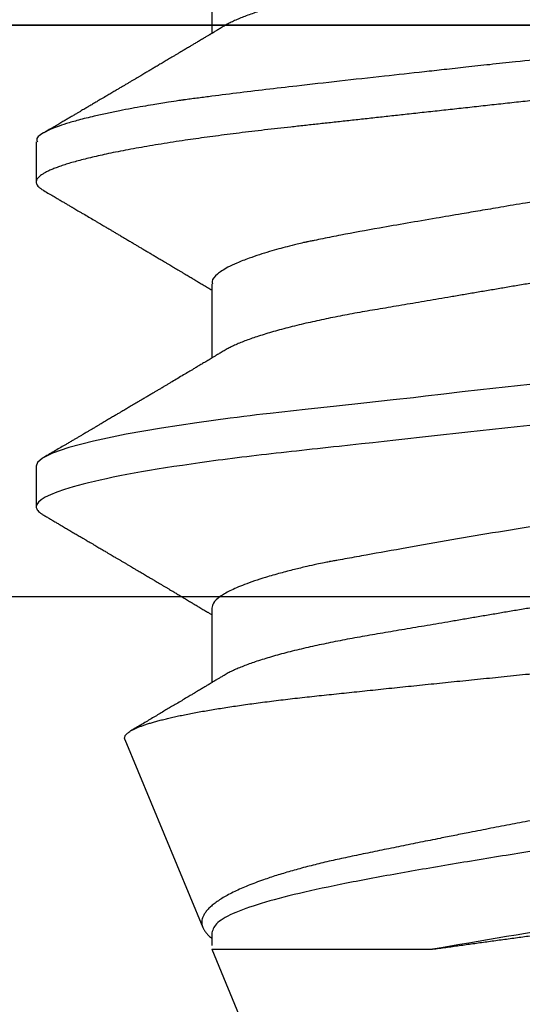
# Model space of a CAD drawing. Units: inches. Extents: x 0 to 146, y 0 to 43.
# Drawn here: x 11 to 11, y 25 to 25 of the extents above; entities that cross this region are included whole.
import ezdxf

# ---------------------------------------------------------------- set-up
doc = ezdxf.new("R2010")
doc.units = ezdxf.units.IN
doc.header["$LTSCALE"] = 0.5
doc.header["$MEASUREMENT"] = 0
doc.layers.add('Arcadia-Profile', color=6, linetype='Continuous')

# ---------------------------------------------------------------- blocks, each defined once
blk = doc.blocks.new('Clip OPG1999-19')
at = {"layer": 'Arcadia-Profile'}
for points in [[(-3.5, -1.25), (3.5, -1.25), (3.5, 0), (-3.5, 0)], [(3.5, 0), (-3.5, 0), (-3.5, -0.125), (3.5, -0.125)]]:
    blk.add_lwpolyline(points, close=True, dxfattribs=at)
blk = doc.blocks.new('*U97')
at = {"layer": 'Arcadia-Profile'}
for p, q in [((0.34411, -0.06957), (0.5, -0.005)), ((0.34411, -0.06957), (0.34411, -0.02125)), ((0.1275, -0.06957), (0.14381, -0.06957)), ((0.19857, -0.06957), (0.21481, -0.06957)), ((0.2695, -0.06957), (0.28581, -0.06957)), ((0.3405, -0.06957), (0.34332, -0.06957)), ((0.29822, -0.08858), (0.33936, -0.07154)), ((0.16751, -0.108), (0.17631, -0.108)), ((0.23844, -0.108), (0.24731, -0.108))]:
    blk.add_line(p, q, dxfattribs=at)
at = {"layer": 'Arcadia-Profile', "flags": 128}
blk.add_lwpolyline([(0.22003, 0.00543), (0.22177, -0.01077), (0.22223, -0.0148), (0.22269, -0.01881), (0.22316, -0.02279), (0.22348, -0.02539), (0.22398, -0.02985), (0.22467, -0.03628), (0.22531, -0.04227), (0.22606, -0.04916), (0.22692, -0.05683), (0.2271, -0.05842), (0.22726, -0.05976), (0.22743, -0.06115), (0.2276, -0.06258), (0.22778, -0.06405), (0.22798, -0.06557), (0.22896, -0.07284), (0.23012, -0.08055), (0.23146, -0.08828), (0.23296, -0.09548), (0.23437, -0.10085), (0.23563, -0.10445), (0.23672, -0.10662), (0.23766, -0.1077), (0.23844, -0.108), (0.23844, -0.108)], dxfattribs=at)
at = {"layer": 'Arcadia-Profile'}
for points, knots in [([(0.13194, 0.108), (0.1321, 0.10798), (0.1325, 0.10792), (0.13322, 0.10733), (0.13415, 0.10598), (0.13529, 0.10335), (0.13665, 0.09896), (0.13806, 0.09289), (0.13933, 0.08621), (0.14036, 0.08007), (0.14122, 0.0744), (0.14232, 0.06654), (0.14368, 0.05579), (0.14532, 0.04116), (0.14643, 0.03034), (0.14703, 0.02423), (0.1471, 0.02357), (0.14719, 0.02276), (0.14744, 0.0205), (0.14785, 0.01676), (0.14847, 0.01113), (0.1492, 0.00448), (0.14994, -0.00231), (0.15063, -0.00861), (0.1512, -0.01382), (0.15172, -0.01859), (0.15238, -0.02457), (0.15322, -0.03228), (0.15426, -0.04165), (0.1555, -0.05263), (0.15663, -0.06219), (0.15752, -0.06932), (0.15797, -0.07273), (0.15819, -0.07439), (0.1583, -0.07521), (0.15835, -0.07561), (0.15838, -0.07582), (0.15839, -0.07592), (0.1584, -0.07597), (0.1584, -0.07599), (0.1584, -0.07601), (0.15841, -0.07601), (0.15841, -0.07602), (0.15841, -0.07602), (0.15841, -0.07602), (0.15841, -0.07602), (0.15844, -0.07628), (0.15859, -0.07729), (0.15893, -0.07946), (0.15935, -0.08209), (0.15981, -0.08477), (0.16025, -0.08722), (0.16075, -0.08986), (0.16132, -0.09262), (0.162, -0.09569), (0.16275, -0.0987), (0.16352, -0.10138), (0.16421, -0.10342), (0.16482, -0.10494), (0.16575, -0.10679), (0.16663, -0.10811), (0.16734, -0.10782), (0.16751, -0.10775)], [0, 0, 0, 0, 0.015159, 0.035866, 0.06212, 0.093918, 0.131259, 0.17414, 0.209948, 0.235195, 0.258381, 0.281563, 0.327888, 0.3742, 0.426044, 0.427926, 0.429613, 0.432045, 0.435223, 0.45006, 0.465728, 0.485404, 0.509085, 0.525762, 0.541214, 0.55544, 0.568441, 0.595143, 0.625822, 0.656495, 0.702474, 0.725473, 0.736974, 0.742724, 0.745599, 0.747036, 0.747755, 0.748115, 0.748294, 0.748384, 0.748429, 0.748451, 0.748463, 0.748468, 0.748471, 0.748472, 0.748474, 0.751674, 0.761157, 0.776257, 0.786608, 0.798556, 0.812103, 0.827247, 0.843989, 0.867089, 0.888142, 0.907146, 0.924103, 0.939012, 0.985263, 1, 1, 1, 1]), ([(0.14081, 0.108), (0.14093, 0.10799), (0.14116, 0.10796), (0.14152, 0.10777), (0.14189, 0.10746), (0.14226, 0.10701), (0.14265, 0.10644), (0.14304, 0.10573), (0.14343, 0.10491), (0.14381, 0.10399), (0.14418, 0.10298), (0.14456, 0.10186), (0.14494, 0.10063), (0.14533, 0.09928), (0.14572, 0.09783), (0.14611, 0.09626), (0.1465, 0.09459), (0.14689, 0.09282), (0.14728, 0.09095), (0.14767, 0.08898), (0.14805, 0.08695), (0.14842, 0.08488), (0.14878, 0.08278), (0.14914, 0.0806), (0.14949, 0.07835), (0.14986, 0.07591), (0.15024, 0.07328), (0.15064, 0.07045), (0.15103, 0.06756), (0.15141, 0.06459), (0.15178, 0.06158), (0.15214, 0.05851), (0.15248, 0.05548), (0.15281, 0.0525), (0.15313, 0.04954), (0.15347, 0.04651), (0.15381, 0.04342), (0.15415, 0.04026), (0.1545, 0.03704), (0.15486, 0.03377), (0.15523, 0.03044), (0.1556, 0.02706), (0.15597, 0.02365), (0.15635, 0.02019), (0.15672, 0.01677), (0.15709, 0.01339), (0.15746, 0.01006), (0.15783, 0.00672), (0.15819, 0.00336), (0.15858, -0.00018), (0.15899, -0.00389), (0.15941, -0.00777), (0.15984, -0.01163), (0.16026, -0.01548), (0.16068, -0.01929), (0.16109, -0.02307), (0.16149, -0.0267), (0.16187, -0.03018), (0.16223, -0.03351), (0.16259, -0.03679), (0.16295, -0.04001), (0.16329, -0.04317), (0.16363, -0.04627), (0.16396, -0.0493), (0.16429, -0.05227), (0.16461, -0.05517), (0.16493, -0.05803), (0.16526, -0.06085), (0.16559, -0.06357), (0.16592, -0.0662), (0.16626, -0.06874), (0.16659, -0.07122), (0.16693, -0.07366), (0.1673, -0.07616), (0.16769, -0.07871), (0.1681, -0.08129), (0.16852, -0.08378), (0.16894, -0.08617), (0.16936, -0.08845), (0.16978, -0.09063), (0.1702, -0.09263), (0.1706, -0.09446), (0.17099, -0.09614), (0.17138, -0.09771), (0.17177, -0.09917), (0.17215, -0.10052), (0.17253, -0.10177), (0.17291, -0.1029), (0.17329, -0.10391), (0.17366, -0.10481), (0.17402, -0.1056), (0.17438, -0.10628), (0.17473, -0.10683), (0.17507, -0.10727), (0.17539, -0.1076), (0.1757, -0.10783), (0.17601, -0.10797), (0.17633, -0.10802), (0.17666, -0.10796), (0.17702, -0.10777), (0.17739, -0.10746), (0.17776, -0.10701), (0.17804, -0.10662), (0.17819, -0.10635), (0.17821, -0.10631)], [0, 0, 0, 0, 0.010162, 0.020412, 0.030746, 0.041157, 0.051641, 0.062192, 0.072803, 0.082578, 0.092394, 0.102245, 0.112128, 0.122035, 0.131962, 0.141904, 0.151854, 0.161808, 0.171759, 0.181703, 0.191633, 0.200979, 0.210304, 0.219603, 0.228872, 0.238107, 0.248743, 0.259321, 0.269835, 0.280279, 0.290647, 0.300935, 0.311136, 0.320429, 0.32978, 0.339203, 0.348695, 0.358252, 0.367869, 0.377541, 0.387265, 0.397035, 0.406846, 0.416694, 0.426573, 0.435911, 0.445267, 0.454638, 0.464018, 0.473402, 0.48426, 0.49511, 0.505946, 0.516761, 0.527547, 0.538297, 0.549006, 0.558779, 0.568507, 0.578183, 0.587805, 0.597366, 0.606863, 0.616292, 0.625649, 0.634942, 0.644285, 0.6537, 0.663184, 0.672186, 0.681242, 0.690349, 0.699502, 0.708698, 0.719386, 0.730118, 0.74089, 0.751692, 0.76252, 0.773365, 0.78422, 0.794174, 0.804125, 0.814067, 0.823996, 0.833905, 0.843789, 0.853643, 0.863462, 0.873241, 0.882974, 0.892657, 0.902284, 0.911308, 0.920275, 0.929182, 0.938027, 0.946804, 0.956966, 0.967217, 0.97755, 0.987961, 0.998445, 1, 1, 1, 1]), ([(0.21181, 0.108), (0.21309, 0.108), (0.21459, 0.10537), (0.21772, 0.09442), (0.21934, 0.08611), (0.2216, 0.07097), (0.22232, 0.06549), (0.22366, 0.05407), (0.22429, 0.04814), (0.2264, 0.02889), (0.22798, 0.01447), (0.23115, -0.01447), (0.23273, -0.02889), (0.23484, -0.04814), (0.23546, -0.05407), (0.23681, -0.06549), (0.23753, -0.07097), (0.23978, -0.08611), (0.24141, -0.09442), (0.24454, -0.10537), (0.24603, -0.108), (0.24731, -0.108)], [0, 0, 0, 0, 0.125, 0.125, 0.25, 0.25, 0.3125, 0.3125, 0.375, 0.375, 0.5, 0.5, 0.625, 0.625, 0.6875, 0.6875, 0.75, 0.75, 0.875, 0.875, 1, 1, 1, 1]), ([(0.29822, -0.08858), (0.29815, -0.0886), (0.29799, -0.08866), (0.29775, -0.08864), (0.29751, -0.08857), (0.29726, -0.08842), (0.29701, -0.0882), (0.29676, -0.08791), (0.2965, -0.08755), (0.29623, -0.08711), (0.29597, -0.08659), (0.2957, -0.08601), (0.29543, -0.08535), (0.29516, -0.08462), (0.2949, -0.08384), (0.29464, -0.083), (0.29437, -0.08209), (0.29411, -0.08111), (0.29384, -0.08007), (0.29357, -0.07896), (0.2933, -0.07777), (0.29303, -0.07651), (0.29276, -0.07518), (0.29249, -0.07379), (0.29222, -0.07233), (0.29195, -0.07083), (0.29169, -0.06928), (0.29143, -0.0677), (0.29117, -0.06607), (0.29092, -0.06437), (0.29067, -0.06262), (0.29041, -0.0608), (0.29016, -0.05893), (0.28991, -0.05698), (0.28966, -0.05499), (0.28942, -0.05294), (0.28917, -0.05084), (0.28894, -0.04873), (0.28871, -0.0466), (0.28848, -0.04446), (0.28826, -0.04228), (0.28802, -0.04007), (0.28779, -0.03781), (0.28755, -0.03552), (0.2873, -0.03318), (0.28705, -0.03079), (0.2868, -0.02838), (0.28655, -0.02594), (0.2863, -0.02346), (0.28604, -0.02097), (0.28578, -0.01845), (0.28552, -0.01591), (0.28526, -0.01334), (0.28499, -0.01076), (0.28473, -0.00816), (0.28446, -0.00554), (0.28419, -0.00289), (0.28392, -0.00021), (0.28365, 0.00248), (0.28338, 0.00517), (0.28311, 0.00787), (0.28284, 0.01054), (0.28258, 0.01318), (0.28232, 0.01579), (0.28206, 0.01839), (0.2818, 0.02099), (0.28154, 0.02358), (0.28129, 0.02617), (0.28103, 0.02876), (0.28077, 0.03136), (0.28052, 0.03394), (0.28027, 0.03649), (0.28002, 0.03903), (0.27978, 0.04151), (0.27954, 0.04393), (0.27932, 0.04629), (0.27909, 0.04862), (0.27886, 0.05093), (0.27863, 0.0532), (0.27839, 0.05545), (0.27815, 0.05768), (0.27791, 0.05988), (0.27766, 0.06204), (0.27741, 0.06416), (0.27716, 0.06624), (0.2769, 0.06827), (0.27665, 0.07025), (0.27639, 0.07217), (0.27613, 0.07404), (0.27587, 0.07587), (0.27561, 0.07764), (0.27534, 0.07936), (0.27508, 0.08104), (0.27481, 0.08267), (0.27454, 0.08424), (0.27427, 0.08574), (0.274, 0.08718), (0.27373, 0.08854), (0.27346, 0.08982), (0.2732, 0.09102), (0.27294, 0.09216), (0.27268, 0.09323), (0.27242, 0.09424), (0.27216, 0.09517), (0.2719, 0.09604), (0.27164, 0.09684), (0.27138, 0.09756), (0.27113, 0.09821), (0.27087, 0.09878), (0.27063, 0.09926), (0.27039, 0.09966), (0.27015, 0.09999), (0.26992, 0.10023), (0.26973, 0.10038), (0.26961, 0.10042), (0.26958, 0.10044)], [0, 0, 0, 0, 0.008447, 0.016896, 0.025343, 0.033849, 0.042357, 0.050863, 0.059554, 0.068247, 0.076938, 0.085693, 0.09445, 0.103204, 0.111654, 0.120104, 0.128553, 0.137061, 0.14557, 0.154078, 0.16277, 0.171464, 0.180156, 0.188912, 0.19767, 0.206426, 0.214886, 0.223348, 0.231808, 0.240327, 0.248847, 0.257366, 0.266071, 0.274778, 0.283482, 0.292251, 0.301022, 0.309792, 0.318237, 0.326685, 0.33513, 0.343631, 0.352133, 0.360634, 0.369305, 0.377978, 0.386649, 0.395378, 0.404109, 0.412839, 0.421615, 0.430393, 0.439169, 0.448006, 0.456844, 0.46568, 0.474707, 0.483735, 0.492762, 0.501854, 0.510948, 0.520041, 0.528863, 0.537687, 0.54651, 0.555394, 0.564279, 0.573163, 0.58224, 0.59132, 0.600397, 0.609542, 0.618688, 0.627832, 0.636645, 0.645459, 0.654271, 0.663142, 0.672015, 0.680886, 0.689938, 0.698992, 0.708044, 0.717158, 0.726273, 0.735386, 0.744473, 0.753561, 0.762648, 0.771797, 0.780947, 0.790096, 0.799439, 0.808784, 0.818127, 0.827538, 0.83695, 0.84636, 0.855545, 0.864731, 0.873916, 0.883165, 0.892415, 0.901663, 0.911113, 0.920565, 0.930015, 0.939535, 0.949057, 0.958576, 0.967754, 0.976934, 0.986112, 0.995353, 1, 1, 1, 1]), ([(0.29271, 0.09086), (0.2928, 0.09082), (0.29302, 0.09073), (0.29337, 0.09049), (0.29378, 0.09016), (0.29419, 0.08974), (0.29461, 0.08925), (0.29504, 0.08868), (0.29547, 0.08802), (0.29592, 0.08727), (0.29637, 0.08644), (0.29683, 0.08553), (0.2973, 0.08454), (0.29775, 0.0835), (0.29818, 0.08244), (0.29861, 0.08135), (0.29904, 0.0802), (0.29947, 0.07899), (0.2999, 0.07771), (0.30034, 0.07637), (0.30078, 0.07496), (0.30122, 0.07348), (0.30167, 0.07193), (0.30212, 0.07033), (0.30257, 0.06867), (0.30301, 0.06697), (0.30345, 0.06524), (0.30388, 0.06348), (0.30431, 0.06166), (0.30474, 0.0598), (0.30517, 0.05788), (0.30559, 0.05591), (0.30602, 0.05388), (0.30645, 0.0518), (0.30687, 0.04967), (0.30729, 0.04749), (0.30771, 0.04527), (0.30811, 0.04304), (0.30851, 0.04081), (0.30891, 0.03857), (0.30931, 0.0363), (0.30973, 0.034), (0.31015, 0.03167), (0.31058, 0.0293), (0.31101, 0.02688), (0.31146, 0.02443), (0.31192, 0.02195), (0.31238, 0.01945), (0.31284, 0.01693), (0.31337, 0.01411), (0.31395, 0.01101), (0.31459, 0.0076), (0.31524, 0.00419), (0.31582, 0.00113), (0.31633, -0.00155), (0.31678, -0.00387), (0.31723, -0.00618), (0.31767, -0.00849), (0.31812, -0.01079), (0.31864, -0.01342), (0.31922, -0.01637), (0.3198, -0.01927), (0.3203, -0.02178), (0.32073, -0.02392), (0.32116, -0.02605), (0.32159, -0.02817), (0.32202, -0.03027), (0.32244, -0.03235), (0.32286, -0.03441), (0.32328, -0.03643), (0.32369, -0.03839), (0.32409, -0.0403), (0.32449, -0.04213), (0.32489, -0.04393), (0.32531, -0.04569), (0.32573, -0.04741), (0.32617, -0.04909), (0.32661, -0.05074), (0.32706, -0.05234), (0.32752, -0.0539), (0.32798, -0.0554), (0.32845, -0.05685), (0.32898, -0.05839), (0.32956, -0.06), (0.3302, -0.06164), (0.33085, -0.06317), (0.3315, -0.06459), (0.33217, -0.0659), (0.33284, -0.06709), (0.33351, -0.06816), (0.33418, -0.06908), (0.33484, -0.06987), (0.3355, -0.07052), (0.33615, -0.07104), (0.3368, -0.07143), (0.33745, -0.07168), (0.33803, -0.07177), (0.33853, -0.07176), (0.33895, -0.07169), (0.33923, -0.07159), (0.33936, -0.07154)], [0, 0, 0, 0, 0.0071012, 0.0173149, 0.0275264, 0.0378195, 0.0481149, 0.0584081, 0.0689607, 0.0795159, 0.0900686, 0.1007114, 0.1113567, 0.1219994, 0.1315311, 0.1410646, 0.1505962, 0.1601937, 0.169793, 0.1793904, 0.1891951, 0.1990017, 0.2088064, 0.2186825, 0.2285607, 0.2384368, 0.2480037, 0.2575724, 0.2671393, 0.2767728, 0.286408, 0.2960415, 0.3058853, 0.3157311, 0.3255749, 0.3354917, 0.3454105, 0.3553274, 0.3648723, 0.3744193, 0.383964, 0.3935859, 0.4032101, 0.412832, 0.4226991, 0.4325685, 0.4424356, 0.4523878, 0.4623425, 0.4722948, 0.485595, 0.4988952, 0.5122871, 0.5256791, 0.5347994, 0.5439216, 0.5530419, 0.5622287, 0.5714173, 0.5806041, 0.5939591, 0.6073142, 0.6162793, 0.6252461, 0.6342111, 0.643372, 0.6525348, 0.6616957, 0.6709246, 0.6801555, 0.6893844, 0.6982651, 0.7071476, 0.7160281, 0.7249814, 0.7339368, 0.7428901, 0.7520748, 0.7612616, 0.7704463, 0.7797112, 0.7889784, 0.7982433, 0.8105394, 0.8228356, 0.8352164, 0.8475972, 0.8602442, 0.8728913, 0.8856301, 0.898369, 0.9108423, 0.9233156, 0.9358772, 0.9484389, 0.9612802, 0.9741216, 0.9827471, 0.9913745, 1, 1, 1, 1]), ([(0.34411, -0.02125), (0.34398, -0.02028), (0.34371, -0.01836), (0.3433, -0.01541), (0.34289, -0.01241), (0.34247, -0.00936), (0.34204, -0.00625), (0.34162, -0.00309), (0.34118, 0.00009), (0.34077, 0.00321), (0.34036, 0.00624), (0.33996, 0.0092), (0.33957, 0.01215), (0.33918, 0.01512), (0.33879, 0.01809), (0.3384, 0.02107), (0.33802, 0.02402), (0.33764, 0.0269), (0.33728, 0.02971), (0.33693, 0.03245), (0.33658, 0.03514), (0.33624, 0.0378), (0.33589, 0.04042), (0.33553, 0.043), (0.33517, 0.04552), (0.33479, 0.04797), (0.33442, 0.05033), (0.33404, 0.05262), (0.33365, 0.05483), (0.33326, 0.05696), (0.33287, 0.05902), (0.33247, 0.061), (0.33207, 0.06288), (0.33167, 0.06465), (0.33127, 0.0663), (0.33087, 0.06784), (0.33048, 0.06927), (0.33008, 0.07059), (0.32969, 0.0718), (0.32929, 0.0729), (0.3289, 0.07386), (0.32852, 0.07468), (0.32815, 0.07536), (0.32779, 0.07591), (0.32743, 0.07633), (0.32708, 0.07662), (0.32674, 0.07678), (0.32639, 0.07681), (0.32603, 0.0767), (0.32566, 0.07647), (0.32529, 0.0761), (0.32497, 0.07568), (0.32477, 0.07534), (0.32469, 0.07521)], [0, 0, 0, 0, 0.019619, 0.039238, 0.059006, 0.078773, 0.09901, 0.119247, 0.139646, 0.160046, 0.178874, 0.197702, 0.216661, 0.23562, 0.254993, 0.274365, 0.29388, 0.313396, 0.3322, 0.351003, 0.369938, 0.388873, 0.408197, 0.427521, 0.446973, 0.466425, 0.485779, 0.505133, 0.524615, 0.544097, 0.563981, 0.583865, 0.603888, 0.62391, 0.643755, 0.663601, 0.683584, 0.703567, 0.723985, 0.744403, 0.764971, 0.78554, 0.805373, 0.825207, 0.845179, 0.86515, 0.885546, 0.905941, 0.926475, 0.947008, 0.967235, 0.987461, 1, 1, 1, 1]), ([(0.10975, 0.06957), (0.10989, 0.06956), (0.11016, 0.06954), (0.11058, 0.06937), (0.11101, 0.06909), (0.11146, 0.0687), (0.11191, 0.06819), (0.11237, 0.06758), (0.11282, 0.06686), (0.11327, 0.06606), (0.11373, 0.06515), (0.11419, 0.06414), (0.11465, 0.06302), (0.11512, 0.0618), (0.11559, 0.06049), (0.11606, 0.05908), (0.11653, 0.05758), (0.11699, 0.056), (0.11745, 0.05435), (0.1179, 0.05263), (0.11834, 0.05084), (0.11879, 0.04893), (0.11925, 0.04691), (0.11971, 0.04477), (0.12015, 0.04257), (0.12059, 0.04032), (0.12102, 0.03803), (0.12142, 0.03573), (0.12181, 0.03344), (0.1222, 0.03114), (0.12261, 0.02877), (0.12302, 0.02634), (0.12344, 0.02386), (0.12387, 0.02132), (0.12431, 0.01874), (0.12476, 0.01612), (0.12521, 0.01345), (0.12567, 0.01078), (0.12612, 0.00809), (0.12658, 0.00541), (0.12704, 0.00271), (0.12751, -0.00007), (0.128, -0.00292), (0.12849, -0.00584), (0.12899, -0.00873), (0.12947, -0.01161), (0.12996, -0.01445), (0.13043, -0.01721), (0.13088, -0.01987), (0.13132, -0.02243), (0.13174, -0.02495), (0.13216, -0.02741), (0.13257, -0.02981), (0.13297, -0.03215), (0.13335, -0.03442), (0.13374, -0.03665), (0.13413, -0.03884), (0.13453, -0.04098), (0.13494, -0.04306), (0.13536, -0.04509), (0.13579, -0.04707), (0.13623, -0.04904), (0.13669, -0.05099), (0.13718, -0.05291), (0.13766, -0.05475), (0.13815, -0.0565), (0.13865, -0.05815), (0.13914, -0.05968), (0.13961, -0.06107), (0.14008, -0.06235), (0.14055, -0.06352), (0.14101, -0.06459), (0.14147, -0.06556), (0.14187, -0.06633), (0.14212, -0.06673), (0.14221, -0.06689)], [0, 0, 0, 0, 0.01373, 0.027601, 0.041604, 0.055729, 0.069965, 0.084301, 0.0979, 0.111567, 0.125292, 0.139063, 0.152871, 0.166704, 0.18055, 0.194398, 0.208236, 0.222054, 0.235593, 0.24909, 0.262536, 0.275919, 0.29029, 0.304566, 0.318734, 0.332784, 0.346706, 0.36049, 0.3734, 0.386418, 0.399557, 0.41281, 0.426167, 0.439621, 0.45316, 0.466776, 0.480457, 0.494194, 0.507729, 0.521297, 0.534886, 0.548486, 0.563171, 0.577844, 0.592489, 0.607093, 0.621643, 0.636127, 0.649711, 0.663214, 0.676626, 0.689939, 0.703144, 0.716231, 0.729194, 0.742117, 0.755165, 0.768331, 0.781371, 0.794511, 0.807741, 0.821052, 0.835507, 0.850034, 0.864619, 0.879251, 0.893914, 0.908596, 0.922445, 0.936287, 0.95011, 0.963903, 0.977656, 0.991357, 1, 1, 1, 1]), ([(0.18075, 0.06957), (0.18089, 0.06956), (0.18116, 0.06954), (0.18158, 0.06937), (0.18201, 0.06909), (0.18246, 0.0687), (0.18291, 0.06819), (0.18337, 0.06758), (0.18382, 0.06686), (0.18427, 0.06606), (0.18473, 0.06515), (0.18519, 0.06414), (0.18565, 0.06302), (0.18612, 0.0618), (0.18659, 0.06049), (0.18706, 0.05908), (0.18753, 0.05758), (0.18799, 0.056), (0.18845, 0.05435), (0.1889, 0.05263), (0.18934, 0.05084), (0.18979, 0.04893), (0.19025, 0.04691), (0.19071, 0.04477), (0.19115, 0.04257), (0.19159, 0.04032), (0.19202, 0.03803), (0.19242, 0.03573), (0.19281, 0.03344), (0.1932, 0.03114), (0.19361, 0.02877), (0.19402, 0.02634), (0.19444, 0.02386), (0.19487, 0.02132), (0.19531, 0.01874), (0.19576, 0.01612), (0.19621, 0.01345), (0.19667, 0.01078), (0.19712, 0.00809), (0.19758, 0.00541), (0.19804, 0.00271), (0.19851, -0.00007), (0.199, -0.00292), (0.19949, -0.00584), (0.19999, -0.00873), (0.20047, -0.01161), (0.20096, -0.01445), (0.20143, -0.01721), (0.20188, -0.01987), (0.20232, -0.02243), (0.20274, -0.02495), (0.20316, -0.02741), (0.20357, -0.02981), (0.20397, -0.03215), (0.20435, -0.03442), (0.20474, -0.03665), (0.20513, -0.03884), (0.20553, -0.04098), (0.20594, -0.04306), (0.20636, -0.04509), (0.20679, -0.04707), (0.20723, -0.04904), (0.20769, -0.05099), (0.20818, -0.05291), (0.20866, -0.05475), (0.20915, -0.0565), (0.20965, -0.05815), (0.21014, -0.05968), (0.21061, -0.06107), (0.21108, -0.06235), (0.21155, -0.06352), (0.21201, -0.06459), (0.21247, -0.06556), (0.21287, -0.06633), (0.21312, -0.06673), (0.21321, -0.06689)], [0, 0, 0, 0, 0.01373, 0.027601, 0.041604, 0.055728, 0.069965, 0.084301, 0.0979, 0.111566, 0.125291, 0.139063, 0.152871, 0.166704, 0.18055, 0.194398, 0.208236, 0.222053, 0.235592, 0.24909, 0.262535, 0.275918, 0.29029, 0.304565, 0.318733, 0.332783, 0.346705, 0.360489, 0.3734, 0.386417, 0.399557, 0.412809, 0.426167, 0.43962, 0.453159, 0.466775, 0.480456, 0.494193, 0.507728, 0.521296, 0.534885, 0.548484, 0.56317, 0.577843, 0.592488, 0.607092, 0.621642, 0.636126, 0.649709, 0.663212, 0.676625, 0.689938, 0.703142, 0.71623, 0.729192, 0.742116, 0.755163, 0.76833, 0.78137, 0.794509, 0.807739, 0.82105, 0.835506, 0.850032, 0.864618, 0.879249, 0.893912, 0.908595, 0.922443, 0.936285, 0.950108, 0.963902, 0.977654, 0.991355, 1, 1, 1, 1]), ([(0.25175, 0.06957), (0.25189, 0.06956), (0.25216, 0.06954), (0.25258, 0.06937), (0.25301, 0.06909), (0.25346, 0.0687), (0.25391, 0.06819), (0.25437, 0.06758), (0.25482, 0.06686), (0.25527, 0.06606), (0.25573, 0.06515), (0.25619, 0.06414), (0.25665, 0.06302), (0.25712, 0.0618), (0.25759, 0.06049), (0.25806, 0.05908), (0.25853, 0.05758), (0.25899, 0.056), (0.25945, 0.05435), (0.2599, 0.05263), (0.26034, 0.05084), (0.26079, 0.04893), (0.26125, 0.04691), (0.26171, 0.04477), (0.26215, 0.04257), (0.26259, 0.04032), (0.26302, 0.03803), (0.26342, 0.03573), (0.26381, 0.03344), (0.2642, 0.03114), (0.26461, 0.02877), (0.26502, 0.02634), (0.26544, 0.02386), (0.26587, 0.02132), (0.26631, 0.01874), (0.26676, 0.01612), (0.26721, 0.01345), (0.26767, 0.01078), (0.26812, 0.00809), (0.26858, 0.00541), (0.26904, 0.00271), (0.26951, -0.00007), (0.27, -0.00292), (0.27049, -0.00584), (0.27099, -0.00873), (0.27147, -0.01161), (0.27196, -0.01445), (0.27243, -0.01721), (0.27288, -0.01987), (0.27332, -0.02243), (0.27374, -0.02495), (0.27416, -0.02741), (0.27457, -0.02981), (0.27497, -0.03215), (0.27535, -0.03442), (0.27574, -0.03665), (0.27613, -0.03884), (0.27653, -0.04098), (0.27694, -0.04306), (0.27736, -0.04509), (0.27779, -0.04707), (0.27823, -0.04904), (0.27869, -0.05099), (0.27918, -0.05291), (0.27966, -0.05475), (0.28015, -0.0565), (0.28065, -0.05815), (0.28114, -0.05968), (0.28161, -0.06107), (0.28208, -0.06235), (0.28255, -0.06352), (0.28301, -0.06459), (0.28347, -0.06556), (0.28387, -0.06633), (0.28412, -0.06673), (0.28421, -0.06689)], [0, 0, 0, 0, 0.01373, 0.027601, 0.041604, 0.055729, 0.069966, 0.084302, 0.097901, 0.111568, 0.125293, 0.139065, 0.152873, 0.166706, 0.180552, 0.1944, 0.208238, 0.222056, 0.235595, 0.249093, 0.262538, 0.275922, 0.290293, 0.304569, 0.318737, 0.332787, 0.34671, 0.360494, 0.373404, 0.386422, 0.399562, 0.412814, 0.426172, 0.439625, 0.453165, 0.46678, 0.480462, 0.494199, 0.507734, 0.521302, 0.534891, 0.548491, 0.563177, 0.57785, 0.592495, 0.607099, 0.62165, 0.636134, 0.649718, 0.663221, 0.676633, 0.689947, 0.703151, 0.716239, 0.729201, 0.742125, 0.755172, 0.768339, 0.78138, 0.794519, 0.807749, 0.821061, 0.835516, 0.850043, 0.864628, 0.87926, 0.893923, 0.908606, 0.922455, 0.936296, 0.95012, 0.963914, 0.977667, 0.991368, 1, 1, 1, 1]), ([(0.32275, 0.06957), (0.32428, 0.06957), (0.32612, 0.06711), (0.3299, 0.05708), (0.33182, 0.04955), (0.3343, 0.03662), (0.33504, 0.03213), (0.33671, 0.02229), (0.33761, 0.01701), (0.34039, 0.00065), (0.34235, -0.0109), (0.34411, -0.02125)], [0, 0, 0, 0, 0.25, 0.25, 0.5, 0.5, 0.625, 0.625, 0.75, 0.75, 1, 1, 1, 1]), ([(0.16609, 0.06686), (0.16616, 0.06676), (0.16667, 0.06602), (0.16771, 0.06369), (0.16912, 0.05985), (0.17039, 0.05553), (0.17142, 0.05158), (0.17228, 0.04793), (0.17339, 0.04286), (0.17474, 0.03594), (0.17638, 0.02652), (0.17749, 0.01951), (0.17812, 0.01547), (0.17823, 0.01481), (0.17849, 0.01327), (0.179, 0.01026), (0.17985, 0.00529), (0.18083, -0.00046), (0.18178, -0.00604), (0.18257, -0.0107), (0.18337, -0.01544), (0.18429, -0.02079), (0.18532, -0.02683), (0.18656, -0.0339), (0.18769, -0.04006), (0.18859, -0.04465), (0.18903, -0.04685), (0.18925, -0.04792), (0.18936, -0.04845), (0.18941, -0.04871), (0.18944, -0.04884), (0.18945, -0.0489), (0.18946, -0.04894), (0.18947, -0.04895), (0.18947, -0.04896), (0.18947, -0.04896), (0.18947, -0.04897), (0.18947, -0.04897), (0.18947, -0.04897), (0.1895, -0.04914), (0.18965, -0.04979), (0.18999, -0.05119), (0.19045, -0.05301), (0.19099, -0.05503), (0.19157, -0.05707), (0.19224, -0.05926), (0.19308, -0.06171), (0.194, -0.06405), (0.19493, -0.06601), (0.19573, -0.06738), (0.19676, -0.06875), (0.19769, -0.06964), (0.1984, -0.06946), (0.19857, -0.06941)], [0, 0, 0, 0, 0.006102, 0.047075, 0.094132, 0.133433, 0.161138, 0.186577, 0.212007, 0.262809, 0.313579, 0.370391, 0.372979, 0.375992, 0.380459, 0.396742, 0.422046, 0.455968, 0.483317, 0.506301, 0.526649, 0.55595, 0.589597, 0.623231, 0.673632, 0.698837, 0.711438, 0.717739, 0.720889, 0.722464, 0.723251, 0.723645, 0.723842, 0.72394, 0.723989, 0.724014, 0.724026, 0.724032, 0.724035, 0.724038, 0.727548, 0.737951, 0.754522, 0.768996, 0.78621, 0.806165, 0.82886, 0.860193, 0.888014, 0.912323, 0.93312, 0.983841, 1, 1, 1, 1]), ([(0.23697, 0.06672), (0.23722, 0.06633), (0.23801, 0.06509), (0.23901, 0.06247), (0.23992, 0.05983), (0.24043, 0.05827), (0.24094, 0.05661), (0.24145, 0.05485), (0.24197, 0.05299), (0.2425, 0.05103), (0.24294, 0.04936), (0.24329, 0.0479), (0.24359, 0.04656), (0.24396, 0.04479), (0.24441, 0.04256), (0.24493, 0.03984), (0.24552, 0.03658), (0.24624, 0.0324), (0.24713, 0.02718), (0.24821, 0.02082), (0.24956, 0.0129), (0.25113, 0.00356), (0.25286, -0.00684), (0.25459, -0.0171), (0.25631, -0.02684), (0.25767, -0.03439), (0.25854, -0.03927), (0.25896, -0.04161), (0.25916, -0.04276), (0.25927, -0.04333), (0.25932, -0.04362), (0.25934, -0.04376), (0.25935, -0.04383), (0.25936, -0.04386), (0.25936, -0.04388), (0.25937, -0.04389), (0.25937, -0.04389), (0.25937, -0.0439), (0.25937, -0.0439), (0.25944, -0.04425), (0.25961, -0.04516), (0.25997, -0.04681), (0.26046, -0.04902), (0.26111, -0.0517), (0.2619, -0.05474), (0.263, -0.05858), (0.26431, -0.06245), (0.2657, -0.06567), (0.26706, -0.06799), (0.26833, -0.06934), (0.26915, -0.0695), (0.2695, -0.06957)], [0, 0, 0, 0, 0.0235474, 0.0752803, 0.0900831, 0.1048904, 0.1197022, 0.1345185, 0.1493395, 0.1641651, 0.1789955, 0.1856225, 0.194836, 0.2066362, 0.2210232, 0.2379969, 0.2575572, 0.2797037, 0.3105654, 0.3445295, 0.3815965, 0.4337163, 0.4858366, 0.5379571, 0.5900781, 0.6400075, 0.6649485, 0.6774115, 0.683641, 0.6867553, 0.6883122, 0.6890907, 0.6894799, 0.6896745, 0.6897718, 0.6898205, 0.6898448, 0.6898569, 0.689863, 0.6898661, 0.6966598, 0.7076632, 0.7228784, 0.7423052, 0.7659429, 0.7937907, 0.8403845, 0.8820919, 0.9189111, 0.9649531, 1, 1, 1, 1]), ([(0.30814, 0.06659), (0.30857, 0.06589), (0.30975, 0.06401), (0.31166, 0.05814), (0.31388, 0.04953), (0.31609, 0.03889), (0.31831, 0.0268), (0.32053, 0.01366), (0.32275, 0), (0.32497, -0.01366), (0.32719, -0.0268), (0.32941, -0.0389), (0.33163, -0.04951), (0.33384, -0.05823), (0.33606, -0.06466), (0.33828, -0.06879), (0.33976, -0.06931), (0.3405, -0.06957)], [0, 0, 0, 0, 0.040073, 0.108639, 0.177205, 0.245772, 0.314338, 0.382904, 0.45147, 0.520037, 0.588603, 0.657169, 0.725735, 0.794301, 0.862868, 0.931434, 1, 1, 1, 1]), ([(0.14221, -0.06689), (0.14237, -0.06717), (0.14269, -0.06769), (0.14312, -0.06841), (0.14348, -0.06901), (0.14377, -0.0695), (0.14399, -0.06986), (0.14414, -0.07012), (0.14427, -0.07033), (0.14441, -0.07057), (0.14459, -0.07087), (0.14481, -0.07123), (0.14513, -0.07177), (0.14553, -0.07245), (0.14598, -0.0732), (0.14637, -0.07385), (0.1467, -0.0744), (0.14698, -0.07488), (0.14722, -0.07528), (0.14746, -0.07567), (0.14771, -0.07609), (0.148, -0.07659), (0.14833, -0.07714), (0.14868, -0.07773), (0.14911, -0.07845), (0.14961, -0.07929), (0.15016, -0.08022), (0.15069, -0.08111), (0.15117, -0.08193), (0.15156, -0.08257), (0.15185, -0.08308), (0.15208, -0.08346), (0.15231, -0.08385), (0.15254, -0.08424), (0.15279, -0.08466), (0.15307, -0.08513), (0.15336, -0.08562), (0.15366, -0.08612), (0.15396, -0.08664), (0.1543, -0.08721), (0.15465, -0.08781), (0.15499, -0.08839), (0.1553, -0.0889), (0.15554, -0.08931), (0.15572, -0.08962), (0.15586, -0.08986), (0.15601, -0.0901), (0.15619, -0.09042), (0.15642, -0.09081), (0.15668, -0.09124), (0.15694, -0.09169), (0.1572, -0.09213), (0.1576, -0.09281), (0.15811, -0.09367), (0.15872, -0.0947), (0.15926, -0.09562), (0.15973, -0.09641), (0.16011, -0.09706), (0.16042, -0.0976), (0.16071, -0.09809), (0.16103, -0.09863), (0.16138, -0.09923), (0.16179, -0.09992), (0.16221, -0.10064), (0.16265, -0.10139), (0.16312, -0.10219), (0.16364, -0.10308), (0.16423, -0.10407), (0.16487, -0.10516), (0.16531, -0.10592), (0.16555, -0.10632)], [0, 0, 0, 0, 0.021375, 0.03972, 0.055031, 0.067305, 0.076539, 0.08273, 0.087048, 0.092973, 0.100639, 0.110046, 0.120502, 0.142117, 0.161182, 0.177696, 0.191942, 0.203404, 0.213714, 0.22291, 0.233175, 0.245781, 0.260442, 0.275502, 0.290692, 0.315269, 0.339346, 0.361896, 0.382816, 0.401494, 0.41117, 0.420926, 0.430795, 0.440777, 0.450973, 0.46263, 0.476124, 0.488141, 0.501317, 0.515652, 0.531146, 0.546691, 0.55975, 0.570224, 0.578109, 0.582756, 0.588715, 0.596667, 0.606612, 0.618234, 0.629773, 0.640959, 0.65179, 0.680785, 0.706886, 0.730076, 0.750242, 0.767358, 0.77929, 0.790863, 0.805006, 0.819888, 0.837098, 0.856817, 0.874469, 0.894602, 0.91722, 0.942325, 0.969918, 1, 1, 1, 1]), ([(0.21321, -0.06689), (0.21338, -0.06718), (0.2137, -0.06772), (0.21415, -0.06847), (0.21454, -0.06911), (0.21487, -0.06967), (0.21517, -0.07017), (0.21546, -0.07066), (0.21583, -0.07127), (0.21625, -0.07198), (0.21673, -0.07279), (0.21726, -0.07366), (0.21785, -0.07465), (0.21853, -0.0758), (0.21926, -0.07702), (0.21988, -0.07806), (0.22037, -0.07889), (0.22072, -0.07948), (0.22103, -0.08), (0.22129, -0.08044), (0.22154, -0.08086), (0.22182, -0.08133), (0.22215, -0.08189), (0.22253, -0.08253), (0.22294, -0.08323), (0.22337, -0.08394), (0.22379, -0.08465), (0.2242, -0.08536), (0.22461, -0.08604), (0.22497, -0.08666), (0.22528, -0.08718), (0.22554, -0.08762), (0.22578, -0.08802), (0.22601, -0.08841), (0.22626, -0.08883), (0.22654, -0.08931), (0.22687, -0.08987), (0.22727, -0.09054), (0.22772, -0.09131), (0.22813, -0.09201), (0.22849, -0.09263), (0.22877, -0.0931), (0.22904, -0.09355), (0.22927, -0.09395), (0.22947, -0.09427), (0.22962, -0.09454), (0.22974, -0.09474), (0.22988, -0.09498), (0.23008, -0.09531), (0.23036, -0.09578), (0.23068, -0.09633), (0.23105, -0.09696), (0.23142, -0.0976), (0.2318, -0.09824), (0.23215, -0.09883), (0.23249, -0.09942), (0.23286, -0.10004), (0.23326, -0.10073), (0.23376, -0.10158), (0.23436, -0.1026), (0.23506, -0.10379), (0.23579, -0.10503), (0.23629, -0.10589), (0.23655, -0.10632)], [0, 0, 0, 0, 0.022021, 0.041178, 0.057465, 0.070985, 0.083593, 0.095975, 0.108132, 0.129786, 0.150275, 0.169692, 0.196588, 0.225623, 0.25722, 0.289323, 0.30515, 0.320674, 0.334033, 0.344666, 0.354269, 0.366128, 0.380329, 0.396863, 0.415118, 0.433238, 0.451224, 0.469076, 0.486785, 0.503128, 0.516005, 0.527029, 0.536493, 0.546333, 0.5569, 0.568196, 0.582707, 0.599629, 0.619098, 0.641114, 0.653078, 0.66564, 0.6773, 0.687287, 0.695599, 0.702237, 0.7072, 0.711361, 0.72031, 0.732351, 0.747256, 0.76208, 0.779871, 0.796011, 0.810499, 0.824823, 0.840655, 0.857999, 0.876854, 0.905216, 0.935422, 0.967016, 1, 1, 1, 1]), ([(0.28421, -0.06689), (0.28434, -0.06712), (0.2846, -0.06755), (0.28496, -0.06815), (0.28527, -0.06867), (0.28554, -0.06911), (0.28575, -0.06946), (0.28591, -0.06973), (0.28602, -0.06992), (0.28611, -0.07007), (0.2862, -0.07021), (0.28629, -0.07036), (0.28639, -0.07054), (0.2865, -0.07073), (0.28673, -0.0711), (0.28708, -0.07168), (0.28748, -0.07236), (0.28782, -0.07293), (0.28806, -0.07332), (0.28826, -0.07366), (0.28845, -0.07398), (0.28866, -0.07433), (0.28904, -0.07497), (0.28958, -0.07587), (0.29025, -0.077), (0.29089, -0.07808), (0.29149, -0.0791), (0.29209, -0.08011), (0.29272, -0.08116), (0.29337, -0.08226), (0.29404, -0.08339), (0.2947, -0.0845), (0.29533, -0.08557), (0.29586, -0.08647), (0.2962, -0.08704), (0.29634, -0.08728), (0.29634, -0.08729)], [0, 0, 0, 0, 0.033619, 0.063225, 0.088816, 0.110384, 0.127929, 0.140537, 0.14972, 0.156027, 0.162701, 0.170269, 0.178732, 0.188091, 0.198338, 0.233879, 0.27378, 0.29775, 0.317324, 0.332395, 0.347195, 0.364528, 0.384392, 0.440979, 0.497518, 0.550288, 0.599044, 0.647334, 0.69904, 0.753399, 0.809296, 0.865303, 0.915973, 0.965996, 0.998408, 1, 1, 1, 1]), ([(0.1782, -0.10632), (0.17844, -0.10593), (0.17887, -0.10518), (0.17949, -0.10412), (0.18004, -0.10319), (0.18052, -0.10237), (0.18093, -0.10168), (0.18124, -0.10114), (0.18148, -0.10074), (0.18164, -0.10047), (0.18177, -0.10025), (0.1819, -0.10002), (0.18208, -0.09973), (0.18231, -0.09932), (0.1826, -0.09883), (0.18293, -0.09828), (0.18362, -0.0971), (0.18431, -0.09593), (0.185, -0.09476), (0.18532, -0.09422), (0.18561, -0.09372), (0.18587, -0.09328), (0.1861, -0.09289), (0.18633, -0.09251), (0.18658, -0.09207), (0.1869, -0.09153), (0.18727, -0.09091), (0.18767, -0.09024), (0.18807, -0.08955), (0.18847, -0.08887), (0.1889, -0.08814), (0.18934, -0.08739), (0.18978, -0.08665), (0.19018, -0.08598), (0.19055, -0.08535), (0.19093, -0.08471), (0.19135, -0.084), (0.19179, -0.08325), (0.19225, -0.08248), (0.19272, -0.08169), (0.19323, -0.08083), (0.1937, -0.08003), (0.19412, -0.07934), (0.19443, -0.0788), (0.1947, -0.07835), (0.19496, -0.07792), (0.19522, -0.07748), (0.19551, -0.07699), (0.19582, -0.07647), (0.19614, -0.07593), (0.19652, -0.07529), (0.19697, -0.07454), (0.19747, -0.07371), (0.19795, -0.0729), (0.19844, -0.07207), (0.19887, -0.07135), (0.19924, -0.07073), (0.19954, -0.07024), (0.19977, -0.06985), (0.1999, -0.06963), (0.19994, -0.06957)], [0, 0, 0, 0, 0.032056, 0.060793, 0.086213, 0.108319, 0.127113, 0.142595, 0.152035, 0.159613, 0.16533, 0.169512, 0.178312, 0.189339, 0.202593, 0.218073, 0.234624, 0.298281, 0.314171, 0.329308, 0.342873, 0.354862, 0.365277, 0.374822, 0.385893, 0.400988, 0.418428, 0.437055, 0.45568, 0.474303, 0.492923, 0.514861, 0.535461, 0.553663, 0.569468, 0.586433, 0.606095, 0.627147, 0.648004, 0.668924, 0.691994, 0.717668, 0.734333, 0.748993, 0.761245, 0.771726, 0.78362, 0.797099, 0.811991, 0.826575, 0.840632, 0.86484, 0.887556, 0.908974, 0.931011, 0.954847, 0.968328, 0.981749, 0.99512, 1, 1, 1, 1]), ([(0.2492, -0.10632), (0.24935, -0.10607), (0.24963, -0.10559), (0.25002, -0.10493), (0.25035, -0.10438), (0.25061, -0.10392), (0.25089, -0.10344), (0.25122, -0.10288), (0.25165, -0.10216), (0.25213, -0.10134), (0.25267, -0.10042), (0.25313, -0.09964), (0.25349, -0.09902), (0.25374, -0.09859), (0.25398, -0.09819), (0.25419, -0.09784), (0.25436, -0.09755), (0.25449, -0.09732), (0.25463, -0.09708), (0.25481, -0.09678), (0.25505, -0.09638), (0.25533, -0.09589), (0.25562, -0.0954), (0.2559, -0.09493), (0.25616, -0.09449), (0.25642, -0.09405), (0.25669, -0.09359), (0.25695, -0.09315), (0.25718, -0.09276), (0.25737, -0.09244), (0.25753, -0.09216), (0.2577, -0.09188), (0.25789, -0.09154), (0.25813, -0.09114), (0.25841, -0.09067), (0.25872, -0.09014), (0.25905, -0.08959), (0.25937, -0.08904), (0.25969, -0.08849), (0.26002, -0.08795), (0.26033, -0.08742), (0.26061, -0.08695), (0.26084, -0.08656), (0.26102, -0.08625), (0.26119, -0.08597), (0.26137, -0.08565), (0.26161, -0.08525), (0.26188, -0.08479), (0.26217, -0.08431), (0.26244, -0.08385), (0.26269, -0.08342), (0.26292, -0.08305), (0.26311, -0.08272), (0.26327, -0.08245), (0.26342, -0.0822), (0.2636, -0.08189), (0.26384, -0.08149), (0.26413, -0.08099), (0.26445, -0.08046), (0.26478, -0.07991), (0.26509, -0.07937), (0.2654, -0.07885), (0.26569, -0.07837), (0.26595, -0.07794), (0.26617, -0.07756), (0.26639, -0.0772), (0.26663, -0.07679), (0.2669, -0.07633), (0.2672, -0.07584), (0.26749, -0.07535), (0.26777, -0.07487), (0.26803, -0.07443), (0.26826, -0.07405), (0.26847, -0.07371), (0.26867, -0.07337), (0.26889, -0.073), (0.26913, -0.07259), (0.26939, -0.07216), (0.26965, -0.07173), (0.2699, -0.0713), (0.27014, -0.07091), (0.27033, -0.07058), (0.27048, -0.07034), (0.2706, -0.07013), (0.27075, -0.06988), (0.27087, -0.06968), (0.27094, -0.06957)], [0, 0, 0, 0, 0.020704, 0.038615, 0.053734, 0.066063, 0.075623, 0.092925, 0.11137, 0.134818, 0.159819, 0.186342, 0.198175, 0.210281, 0.221521, 0.231028, 0.238804, 0.244849, 0.24973, 0.258272, 0.2693, 0.282814, 0.297958, 0.309396, 0.321191, 0.333342, 0.345849, 0.358499, 0.369284, 0.377713, 0.384442, 0.391764, 0.400901, 0.411853, 0.424605, 0.439604, 0.454582, 0.469541, 0.48448, 0.499399, 0.514182, 0.527245, 0.538085, 0.545998, 0.552549, 0.56095, 0.57181, 0.585225, 0.598512, 0.611461, 0.622739, 0.633273, 0.642058, 0.649061, 0.65523, 0.66292, 0.674302, 0.688032, 0.703246, 0.718214, 0.732887, 0.747012, 0.760713, 0.772566, 0.782201, 0.791284, 0.802422, 0.815528, 0.829065, 0.84248, 0.855771, 0.867872, 0.878407, 0.887275, 0.895653, 0.905899, 0.917374, 0.929411, 0.941233, 0.95284, 0.964067, 0.97357, 0.97937, 0.984099, 0.990624, 1, 1, 1, 1]), ([(0.33936, -0.07154), (0.33954, -0.07145), (0.3399, -0.07128), (0.34046, -0.07087), (0.34103, -0.07035), (0.34145, -0.06991), (0.34168, -0.06961), (0.34172, -0.06957)], [0, 0, 0, 0, 0.239359, 0.478719, 0.719731, 0.960743, 1, 1, 1, 1]), ([(0.24731, -0.108), (0.24731, -0.108), (0.24742, -0.108), (0.24765, -0.10796), (0.248, -0.10778), (0.24836, -0.10749), (0.24872, -0.10706), (0.249, -0.10667), (0.24917, -0.10637), (0.24921, -0.10631)], [0, 0, 0, 0, 0.000101, 0.185637, 0.372739, 0.561322, 0.751296, 0.942568, 1, 1, 1, 1])]:
    blk.add_open_spline(points, degree=3, knots=knots, dxfattribs=at)

msp = doc.modelspace()

# ---------------------------------------------------------------- linework, layer by layer
at = {"layer": 'Arcadia-Profile'}
msp.add_lwpolyline([(4.90144, 25.02798), (12.56442, 25.02798, -0.414214), (12.57442, 25.01798), (12.57442, 23.20987, -0.414214), (12.56442, 23.19987), (12.46342, 23.19987, 0.414214), (12.45342, 23.18987), (12.45342, 23.08486, 0.414214), (12.46342, 23.07486), (12.58142, 23.07486, -0.414214), (12.59142, 23.06486), (12.59142, 22.87988), (12.61643, 22.87988), (12.61643, 22.79988), (12.57379, 22.79988, 1), (12.57379, 22.74988), (12.63643, 22.74988), (12.69082, 22.71429, 0.668179), (12.71643, 22.72489), (12.71643, 25.15998, 0.414214), (12.70643, 25.16998), (4.62643, 25.16998, 0.414214)], format="xyb", dxfattribs=at)

# ---------------------------------------------------------------- block references
at = {"layer": 'Arcadia-Profile', "lineweight": -3, "rotation": 270}
msp.add_blockref('*U97', (11.49143, 25.16998), dxfattribs=at)
at = {"layer": 'Arcadia-Profile', "lineweight": -3}
msp.add_blockref('Clip OPG1999-19', (8.67893, 25.02798), dxfattribs=at)

doc.saveas('drawing.dxf')
